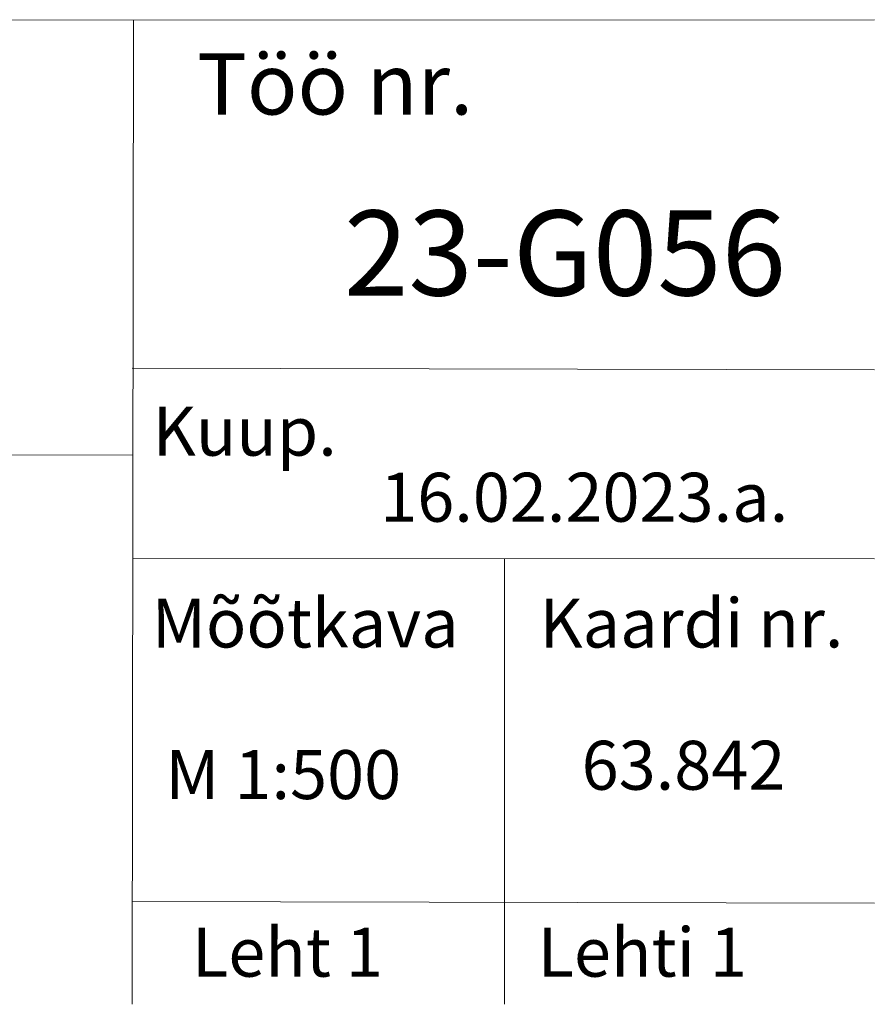
# Model space of a CAD drawing. Units: metres. Extents: x 545144 to 547946, y 6582529 to 6584348.
# Drawn here: x 545593 to 545610, y 6584051 to 6584071 of the extents above; entities that cross this region are included whole.
import ezdxf
from ezdxf.enums import TextEntityAlignment as Align

# ---------------------------------------------------------------- set-up
doc = ezdxf.new("R2010")
doc.units = ezdxf.units.M
doc.layers.add('VORMISTUS', color=7, linetype='Continuous')
doc.styles.add('Style-Arial IF', font='ariali.ttf')

msp = doc.modelspace()

# ---------------------------------------------------------------- linework, layer by layer
at = {"layer": 'VORMISTUS', "color": 7, "linetype": 'Continuous', "lineweight": 0, "flags": 128}
for points in [[(545522.672, 6584071.334), (545610.185, 6584071.354)], [(545595.014, 6584051.234), (545595.037, 6584071.351)], [(545595.015, 6584064.231), (545610.185, 6584064.201)], [(545550.542, 6584062.441), (545595.027, 6584062.461)], [(545595.025, 6584060.344), (545610.185, 6584060.334)], [(545602.625, 6584051.234), (545602.625, 6584060.339)], [(545595.015, 6584053.334), (545610.185, 6584053.304)]]:
    msp.add_lwpolyline(points, dxfattribs=at)

# ---------------------------------------------------------------- texts
at = {"layer": 'VORMISTUS', "color": 7, "linetype": 'Continuous', "lineweight": 0, "style": 'Style-Arial IF', "width": 1}
for s, height, rotation, p in [('Töö nr.', 1.25, 0.0102, (545596.338, 6584070.041)), ('23-G056', 1.738, 0.0102, (545599.343, 6584066.586)), ('Mõõtkava', 1, 0.01, (545595.413, 6584059.025)), ('Leht 1', 1, 0.0102, (545596.237, 6584052.299)), ('Lehti 1', 1, 0.0102, (545603.303, 6584052.299))]:
    msp.add_text(s, height=height, rotation=rotation, dxfattribs=at).set_placement(p, align=Align.MIDDLE_LEFT)
at = {"layer": 'VORMISTUS', "color": 7, "linetype": 'Continuous', "lineweight": 0, "style": 'Style-Arial IF'}
for s, p in [('Kuup.', (545595.433, 6584062.945)), ('16.02.2023.a.', (545600.083, 6584061.595)), ('Kaardi nr.', (545603.339, 6584059.025)), ('63.842', (545604.201, 6584056.119)), ('M 1:500', (545595.69, 6584055.928))]:
    msp.add_text(s, height=1, rotation=0.0102, dxfattribs=at).set_placement(p, align=Align.MIDDLE_LEFT)

doc.saveas('drawing.dxf')
